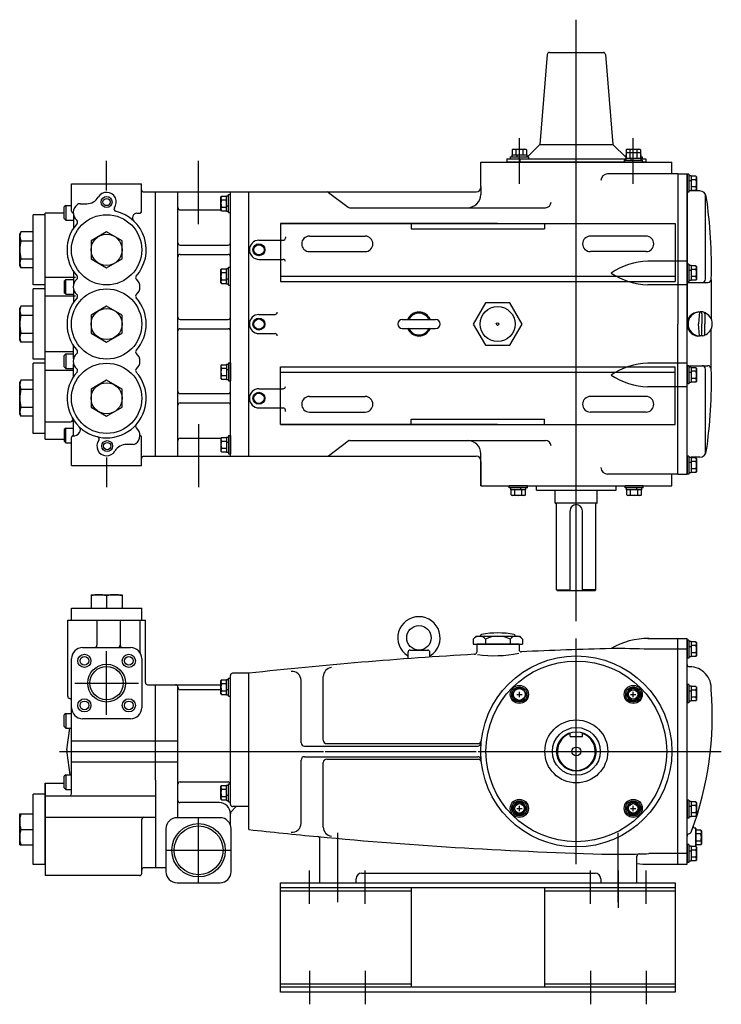
# Model space of a CAD drawing. Extents: x -32.5 to 28.6, y -21.1 to 23.2.
# Drawn here: x -2.9 to 28.6, y -21.1 to 23.2 of the extents above; entities that cross this region are included whole.
import ezdxf

# ---------------------------------------------------------------- set-up
doc = ezdxf.new("R2010")
doc.units = 0
for name, pattern in [('CENTER', [0]), ('CENTERX2', [0]), ('DASHED', [0])]:
    doc.linetypes.add(name, pattern=pattern)
doc.layers.add('OBJ', color=7, linetype='CONTINUOUS')

msp = doc.modelspace()

# ---------------------------------------------------------------- linework, layer by layer
at = {"layer": 'OBJ', "color": 0, "linetype": 'CENTERX2'}
msp.add_line((22.104, -3.831), (22.104, 23.231), dxfattribs=at)
at = {"layer": 'OBJ', "color": 0}
for p, q in [((20.896, 21.757), (23.312, 21.757)), ((20.896, 21.752), (23.334, 21.752)), ((20.796, 21.665), (20.456, 17.613)), ((23.412, 21.664), (23.752, 17.613)), ((19.218, 17.376), (19.248, 17.406)), ((19.248, 17.406), (19.38, 17.406)), ((19.38, 17.406), (19.705, 17.406)), ((19.705, 17.406), (19.838, 17.406)), ((19.868, 17.376), (19.838, 17.406)), ((19.904, 17.062), (20.456, 17.613)), ((20.456, 17.613), (23.752, 17.613)), ((24.34, 17.025), (23.752, 17.613)), ((24.34, 17.376), (24.37, 17.406)), ((24.37, 17.406), (24.503, 17.406)), ((24.503, 17.406), (24.828, 17.406)), ((24.828, 17.406), (24.96, 17.406)), ((24.99, 17.376), (24.96, 17.406)), ((0.987, 15.545), (0.987, 16.878)), ((5.121, 14.038), (5.121, 16.878)), ((18.979, 16.977), (24.323, 16.977)), ((18.979, 16.977), (18.979, 16.822)), ((19.137, 17.062), (19.949, 17.062)), ((19.137, 16.977), (19.949, 16.977)), ((19.201, 17.156), (19.885, 17.156)), ((19.43, 17.156), (19.43, 17.062)), ((19.559, 16.977), (19.559, 16.822)), ((24.259, 16.907), (25.071, 16.907)), ((24.304, 17.062), (24.34, 17.062)), ((24.323, 17.156), (24.34, 17.156)), ((24.323, 17.001), (25.007, 17.001)), ((24.34, 17.221), (24.37, 17.251)), ((24.37, 17.251), (24.503, 17.251)), ((24.503, 17.251), (24.828, 17.251)), ((24.553, 17.001), (24.553, 16.907)), ((24.828, 17.251), (24.96, 17.251)), ((24.99, 17.221), (24.96, 17.251)), ((24.99, 17.156), (25.007, 17.156)), ((24.99, 17.062), (25.071, 17.062)), ((25.007, 16.977), (25.229, 16.977)), ((25.229, 16.977), (25.229, 16.822)), ((17.807, 16.822), (26.402, 16.822)), ((17.807, 15.724), (17.807, 16.822)), ((25.229, 16.822), (18.979, 16.822)), ((24.259, 16.822), (25.071, 16.822)), ((26.402, 16.29), (26.402, 16.822)), ((26.667, 16.29), (23.512, 16.29)), ((26.667, 16.29), (26.667, 9.54)), ((26.667, 16.29), (27.082, 16.29)), ((27.082, 6.196), (27.082, 16.29)), ((27.082, 16.29), (27.082, 9.54)), ((27.082, 16.278), (27.082, 15.466)), ((27.167, 16.278), (27.167, 15.466)), ((27.261, 15.984), (27.167, 15.984)), ((27.261, 16.214), (27.261, 15.53)), ((27.481, 16.197), (27.511, 16.166)), ((27.511, 16.166), (27.511, 16.034)), ((27.511, 16.034), (27.511, 15.709)), ((-0.588, 14.621), (-0.588, 15.849)), ((-0.588, 15.849), (2.562, 15.849)), ((2.562, 14.621), (2.562, 15.849)), ((17.807, 15.724), (17.807, 15.374)), ((27.652, 15.527), (27.261, 15.53)), ((27.481, 15.547), (27.511, 15.577)), ((27.511, 15.709), (27.511, 15.577)), ((2.662, 15.485), (17.607, 15.485)), ((3.19, 3.595), (3.188, 15.485)), ((4.191, 14.776), (4.191, 15.485)), ((6.152, 15.29), (6.122, 15.26)), ((6.122, 15.128), (6.122, 15.26)), ((6.122, 14.803), (6.122, 15.128)), ((6.372, 14.623), (6.372, 15.307)), ((6.466, 14.559), (6.466, 15.371)), ((6.551, 13.19), (6.551, 15.485)), ((6.551, 14.559), (6.551, 15.371)), ((7.376, 3.595), (7.376, 15.485)), ((10.955, 15.465), (11.849, 14.794)), ((27.907, 11.565), (27.907, 15.381)), ((-0.853, 14.88), (-0.923, 14.81)), ((-0.923, 14.29), (-0.923, 14.81)), ((-0.853, 14.88), (-0.588, 14.88)), ((-0.853, 14.88), (-0.853, 14.22)), ((-0.209, 14.953), (0.095, 14.954)), ((4.191, 4.304), (4.191, 14.776)), ((4.291, 14.676), (6.122, 14.676)), ((6.122, 14.671), (6.122, 14.803)), ((6.152, 14.64), (6.122, 14.671)), ((6.372, 14.853), (6.466, 14.853)), ((11.909, 14.774), (20.717, 14.774)), ((-2.32, 11.3), (-2.32, 14.46)), ((-1.769, 14.46), (-2.32, 14.46)), ((-1.769, 4.365), (-1.769, 14.521)), ((-0.923, 14.521), (-1.769, 14.521)), ((-0.853, 14.22), (-0.923, 14.29)), ((-0.853, 14.22), (-0.498, 14.22)), ((-0.498, 14.434), (-0.498, 13.862)), ((2.345, 14.521), (2.462, 14.521)), ((8.798, 14.058), (26.548, 14.058)), ((18.567, 14.058), (8.798, 14.058)), ((8.798, 14.058), (8.798, 11.458)), ((14.673, 14.058), (14.673, 13.818)), ((20.673, 14.058), (20.673, 13.818)), ((26.548, 14.058), (26.548, 11.458)), ((-2.868, 13.69), (-2.92, 13.599)), ((-2.92, 13.285), (-2.92, 13.599)), ((-2.32, 13.69), (-2.868, 13.69)), ((0.987, 13.69), (0.285, 13.285)), ((1.688, 13.285), (0.987, 13.69)), ((7.836, 13.31), (8.922, 13.31)), ((9.022, 13.469), (9.022, 13.41)), ((10.108, 13.498), (12.608, 13.498)), ((25.238, 13.498), (22.738, 13.498)), ((-2.92, 12.475), (-2.92, 13.285)), ((-2.868, 13.285), (-2.32, 13.285)), ((0.285, 13.285), (0.285, 12.475)), ((1.688, 12.475), (1.688, 13.285)), ((4.291, 13.09), (6.451, 13.09)), ((6.551, 9.85), (6.551, 13.19)), ((-2.92, 12.161), (-2.92, 12.475)), ((-2.868, 12.475), (-2.32, 12.475)), ((0.285, 12.475), (0.987, 12.07)), ((0.987, 12.07), (1.688, 12.475)), ((4.291, 12.67), (6.451, 12.67)), ((7.836, 12.45), (8.922, 12.45)), ((10.108, 12.798), (12.608, 12.798)), ((25.238, 12.798), (22.738, 12.798)), ((-2.868, 12.07), (-2.92, 12.161)), ((-2.32, 12.07), (-2.868, 12.07)), ((6.152, 12.017), (6.122, 11.987)), ((6.122, 11.855), (6.122, 11.987)), ((6.372, 11.35), (6.372, 12.034)), ((6.466, 11.286), (6.466, 12.098)), ((6.551, 11.286), (6.551, 12.098)), ((27.082, 12.365), (25.321, 12.365)), ((27.082, 12.241), (27.082, 11.429)), ((27.167, 12.241), (27.167, 11.429)), ((27.261, 12.177), (27.261, 11.493)), ((27.481, 12.16), (27.511, 12.129)), ((27.511, 12.129), (27.511, 11.997)), ((27.511, 11.997), (27.511, 11.672)), ((-0.418, 11.631), (-1.769, 11.631)), ((-0.853, 11.54), (-0.923, 11.47)), ((-0.853, 10.88), (-0.853, 11.54)), ((-0.853, 11.54), (-0.498, 11.54)), ((-0.498, 11.898), (-0.498, 11.327)), ((6.122, 11.53), (6.122, 11.855)), ((6.122, 11.397), (6.122, 11.53)), ((6.372, 11.58), (6.466, 11.58)), ((27.261, 11.947), (27.167, 11.947)), ((27.481, 11.51), (27.511, 11.54)), ((27.511, 11.672), (27.511, 11.54)), ((28.166, 11.528), (28.166, 9.772)), ((-1.769, 11.3), (-2.32, 11.3)), ((-2.32, 7.96), (-2.32, 11.12)), ((-1.769, 11.12), (-2.32, 11.12)), ((-0.923, 11.47), (-0.923, 10.95)), ((-0.498, 11.094), (-0.498, 10.522)), ((6.152, 11.367), (6.122, 11.397)), ((8.798, 11.458), (26.548, 11.458)), ((27.082, 11.305), (25.321, 11.305)), ((27.082, 11.415), (28.021, 11.415)), ((28.166, 11.415), (28.166, 11.37)), ((-0.418, 10.79), (-1.769, 10.79)), ((-0.853, 10.88), (-0.923, 10.95)), ((-0.853, 10.88), (-0.498, 10.88)), ((-2.868, 10.35), (-2.92, 10.259)), ((-2.92, 9.945), (-2.92, 10.259)), ((-2.32, 10.35), (-2.868, 10.35)), ((0.987, 10.35), (0.285, 9.945)), ((1.688, 9.945), (0.987, 10.35)), ((18.017, 10.493), (17.467, 9.54)), ((19.117, 10.493), (18.017, 10.493)), ((19.667, 9.54), (19.117, 10.493)), ((-2.92, 9.135), (-2.92, 9.945)), ((-2.868, 9.945), (-2.32, 9.945)), ((0.285, 9.945), (0.285, 9.135)), ((1.688, 9.135), (1.688, 9.945)), ((4.291, 9.75), (6.451, 9.75)), ((6.551, 3.595), (6.551, 9.85)), ((7.836, 9.97), (8.559, 9.97)), ((27.643, 10.084), (27.597, 9.544)), ((27.796, 10.084), (27.67, 10.084)), ((4.291, 9.33), (6.451, 9.33)), ((14.278, 9.74), (15.78, 9.74)), ((14.278, 9.34), (15.78, 9.34)), ((17.467, 9.54), (18.017, 8.588)), ((19.117, 8.588), (19.667, 9.54)), ((26.667, 2.79), (26.667, 9.54)), ((27.082, 2.79), (27.082, 9.54)), ((27.644, 9.006), (27.597, 9.545)), ((28.166, 7.553), (28.166, 9.318)), ((-2.92, 8.821), (-2.92, 9.135)), ((-2.868, 9.135), (-2.32, 9.135)), ((0.285, 9.135), (0.987, 8.73)), ((0.987, 8.73), (1.688, 9.135)), ((7.836, 9.11), (8.559, 9.11)), ((27.797, 9.006), (27.671, 9.006)), ((-2.868, 8.73), (-2.92, 8.821)), ((-2.32, 8.73), (-2.868, 8.73)), ((-0.498, 7.987), (-0.498, 8.558)), ((18.017, 8.588), (19.117, 8.588)), ((-0.498, 8.291), (-1.769, 8.291)), ((-0.853, 8.2), (-0.923, 8.13)), ((-0.923, 7.61), (-0.923, 8.13)), ((-0.853, 8.2), (-0.853, 7.54)), ((-0.853, 8.2), (-0.498, 8.2)), ((-1.769, 7.96), (-2.32, 7.96)), ((-2.32, 4.62), (-2.32, 7.78)), ((-1.769, 7.78), (-2.32, 7.78)), ((-0.853, 7.54), (-0.923, 7.61)), ((-0.853, 7.54), (-0.498, 7.54)), ((-0.498, 7.182), (-0.498, 7.754)), ((6.152, 7.713), (6.122, 7.683)), ((6.122, 7.683), (6.122, 7.551)), ((6.122, 7.551), (6.122, 7.226)), ((6.372, 7.73), (6.372, 7.046)), ((6.466, 7.794), (6.466, 6.982)), ((6.551, 7.794), (6.551, 6.982)), ((8.798, 7.622), (26.548, 7.622)), ((8.798, 5.022), (8.798, 7.622)), ((27.082, 7.776), (25.321, 7.776)), ((26.548, 5.022), (26.548, 7.622)), ((27.082, 7.665), (28.021, 7.665)), ((27.082, 7.659), (27.082, 6.847)), ((27.167, 7.659), (27.167, 6.847)), ((27.261, 7.595), (27.261, 6.911)), ((27.481, 7.578), (27.511, 7.548)), ((27.511, 7.548), (27.511, 7.416)), ((28.166, 7.665), (28.166, 7.752)), ((-0.498, 7.45), (-1.769, 7.45)), ((6.122, 7.226), (6.122, 7.093)), ((6.152, 7.063), (6.122, 7.093)), ((6.372, 7.501), (6.466, 7.501)), ((27.261, 7.366), (27.167, 7.366)), ((27.511, 7.416), (27.511, 7.091)), ((27.511, 7.091), (27.511, 6.958)), ((27.907, 3.699), (27.907, 7.515)), ((-2.868, 7.01), (-2.92, 6.919)), ((-2.92, 6.605), (-2.92, 6.919)), ((-2.32, 7.01), (-2.868, 7.01)), ((0.987, 7.01), (0.285, 6.605)), ((1.688, 6.605), (0.987, 7.01)), ((27.082, 6.716), (25.321, 6.716)), ((27.481, 6.928), (27.511, 6.958)), ((-2.92, 5.795), (-2.92, 6.605)), ((-2.868, 6.605), (-2.32, 6.605)), ((0.285, 6.605), (0.285, 5.795)), ((1.688, 5.795), (1.688, 6.605)), ((4.291, 6.41), (6.451, 6.41)), ((7.836, 6.63), (8.922, 6.63)), ((10.108, 6.282), (12.608, 6.282)), ((25.238, 6.282), (22.738, 6.282)), ((-2.92, 5.481), (-2.92, 5.795)), ((-2.868, 5.795), (-2.32, 5.795)), ((0.285, 5.795), (0.987, 5.39)), ((0.987, 5.39), (1.688, 5.795)), ((4.291, 5.99), (6.451, 5.99)), ((7.836, 5.77), (8.922, 5.77)), ((-2.868, 5.39), (-2.92, 5.481)), ((-2.32, 5.39), (-2.868, 5.39)), ((9.022, 5.612), (9.022, 5.67)), ((10.108, 5.582), (12.608, 5.582)), ((25.238, 5.582), (22.738, 5.582)), ((-1.769, 5.145), (-0.632, 5.145)), ((-0.498, 4.51), (-0.498, 5.218)), ((5.121, 5.043), (5.121, 2.202)), ((8.798, 5.022), (26.548, 5.022)), ((18.567, 5.022), (8.798, 5.022)), ((14.673, 5.022), (14.673, 5.262)), ((20.673, 5.022), (20.673, 5.262)), ((-1.769, 4.62), (-2.32, 4.62)), ((-0.853, 4.86), (-0.923, 4.79)), ((-0.923, 4.79), (-0.923, 4.27)), ((-0.853, 4.86), (-0.498, 4.86)), ((-0.853, 4.2), (-0.853, 4.86)), ((-0.588, 3.181), (-0.588, 4.449)), ((2.562, 3.181), (2.562, 4.449)), ((6.152, 4.44), (6.122, 4.41)), ((6.372, 4.457), (6.372, 3.773)), ((6.466, 4.521), (6.466, 3.709)), ((6.551, 4.521), (6.551, 3.709)), ((-1.769, 4.365), (-0.923, 4.365)), ((-0.853, 4.2), (-0.923, 4.27)), ((-0.853, 4.2), (-0.588, 4.2)), ((2.183, 4.127), (1.879, 4.127)), ((4.191, 3.595), (4.191, 4.304)), ((4.291, 4.404), (6.122, 4.404)), ((6.122, 4.41), (6.122, 4.278)), ((6.122, 4.278), (6.122, 3.953)), ((6.372, 4.228), (6.466, 4.228)), ((10.955, 3.615), (11.849, 4.286)), ((11.909, 4.306), (20.717, 4.306)), ((2.662, 3.595), (17.607, 3.595)), ((6.122, 3.953), (6.122, 3.82)), ((6.152, 3.79), (6.122, 3.82)), ((17.807, 2.259), (17.807, 3.706)), ((17.807, 3.356), (17.807, 3.706)), ((27.082, 3.599), (27.082, 2.787)), ((27.167, 3.599), (27.167, 2.787)), ((27.652, 3.554), (27.261, 3.551)), ((-0.588, 3.181), (2.562, 3.181)), ((0.987, 3.536), (0.987, 2.202)), ((17.807, 3.356), (17.807, 2.259)), ((27.261, 3.305), (27.167, 3.305)), ((27.261, 3.535), (27.261, 2.851)), ((27.481, 3.518), (27.511, 3.487)), ((27.511, 3.487), (27.511, 3.355)), ((27.511, 3.355), (27.511, 3.03)), ((26.667, 2.79), (23.512, 2.79)), ((26.402, 2.259), (26.402, 2.79)), ((26.667, 2.79), (26.402, 2.79)), ((26.667, 2.79), (27.082, 2.79)), ((27.481, 2.868), (27.511, 2.898)), ((27.511, 3.03), (27.511, 2.898)), ((17.807, 2.259), (26.402, 2.259)), ((19.902, 2.259), (19.09, 2.259)), ((20.311, 2.074), (20.311, 2.264)), ((23.891, 2.074), (23.891, 2.259)), ((25.112, 2.259), (24.3, 2.259)), ((19.902, 2.174), (19.09, 2.174)), ((19.838, 2.08), (19.154, 2.08)), ((19.171, 1.86), (19.201, 1.83)), ((19.333, 1.83), (19.201, 1.83)), ((19.658, 1.83), (19.333, 1.83)), ((19.608, 2.08), (19.608, 2.174)), ((19.79, 1.83), (19.658, 1.83)), ((19.821, 1.86), (19.79, 1.83)), ((20.311, 2.074), (23.891, 2.074)), ((21.156, 1.487), (21.156, 2.074)), ((23.046, 1.487), (23.046, 2.074)), ((25.112, 2.174), (24.3, 2.174)), ((25.048, 2.08), (24.364, 2.08)), ((24.381, 1.86), (24.411, 1.83)), ((24.543, 1.83), (24.411, 1.83)), ((24.868, 1.83), (24.543, 1.83)), ((24.818, 2.08), (24.818, 2.174)), ((25, 1.83), (24.868, 1.83)), ((25.031, 1.86), (25, 1.83)), ((23.046, 1.487), (21.156, 1.487)), ((21.156, 1.487), (21.161, 1.487)), ((21.216, -2.413), (21.216, 1.432)), ((22.986, -2.413), (22.986, 1.432)), ((23.041, 1.487), (23.046, 1.487)), ((21.826, -2.443), (21.826, 1.144)), ((22.376, -2.443), (22.376, 1.144)), ((0.285, -2.634), (1.688, -2.634)), ((0.285, -2.634), (0.285, -3.234)), ((1.688, -2.634), (1.688, -3.234)), ((21.216, -2.413), (21.826, -2.413)), ((21.216, -2.413), (21.246, -2.443)), ((21.246, -2.443), (22.956, -2.443)), ((22.986, -2.413), (22.376, -2.413)), ((22.956, -2.443), (22.986, -2.413)), ((0.987, -2.687), (0.987, -3.234)), ((-0.593, -3.234), (2.567, -3.234)), ((-0.593, -3.785), (-0.593, -3.234)), ((2.567, -3.785), (2.567, -3.234)), ((-0.758, -7.206), (-0.758, -3.785)), ((-0.758, -3.785), (2.732, -3.785)), ((0.552, -3.785), (0.552, -4.908)), ((1.596, -3.785), (1.596, -4.908)), ((2.487, -3.785), (2.487, -5.209)), ((2.732, -6.583), (2.732, -3.785)), ((17.473, -4.631), (17.597, -4.502)), ((17.473, -4.631), (17.473, -4.862)), ((19.527, -4.862), (17.627, -4.862)), ((17.627, -4.862), (17.627, -5.214)), ((17.755, -4.862), (17.755, -4.863)), ((17.797, -4.502), (17.797, -4.478)), ((18.025, -4.631), (18.025, -4.862)), ((19.129, -4.631), (19.129, -4.862)), ((19.357, -4.502), (19.357, -4.478)), ((19.399, -4.862), (19.399, -4.863)), ((19.527, -4.862), (19.527, -5.104)), ((19.68, -4.631), (19.557, -4.502)), ((19.68, -4.631), (19.68, -4.862)), ((25.321, -4.605), (27.082, -4.605)), ((26.667, -14.761), (26.667, -4.605)), ((27.082, -14.761), (27.082, -4.605)), ((27.082, -4.68), (27.082, -5.492)), ((27.167, -4.68), (27.167, -5.492)), ((27.261, -4.744), (27.261, -5.428)), ((27.481, -4.761), (27.511, -4.791)), ((27.511, -4.791), (27.511, -4.923)), ((-0.093, -5.008), (2.067, -5.008)), ((14.537, -5.511), (14.537, -5.226)), ((14.637, -5.126), (15.421, -5.126)), ((15.521, -5.441), (15.521, -5.226)), ((27.082, -5.086), (25.367, -5.086)), ((27.261, -4.973), (27.167, -4.973)), ((27.511, -4.923), (27.511, -5.248)), ((27.511, -5.248), (27.511, -5.38)), ((-0.593, -7.403), (-0.593, -5.508)), ((2.567, -5.508), (2.567, -7.716)), ((27.481, -5.411), (27.511, -5.38)), ((7.376, -6.168), (6.651, -6.168)), ((7.376, -13.199), (7.376, -6.168)), ((27.203, -5.878), (27.182, -5.878)), ((6.152, -6.468), (6.122, -6.498)), ((6.122, -6.63), (6.122, -6.498)), ((6.122, -6.955), (6.122, -6.63)), ((6.372, -7.135), (6.372, -6.451)), ((6.466, -7.199), (6.466, -6.387)), ((6.551, -11.137), (6.551, -6.268)), ((6.551, -7.199), (6.551, -6.387)), ((9.73, -9.296), (9.73, -6.486)), ((10.73, -9.183), (10.73, -6.314)), ((2.832, -6.683), (4.091, -6.683)), ((3.191, -10.976), (3.191, -6.683)), ((4.091, -6.683), (6.122, -6.683)), ((4.191, -6.8), (4.191, -6.783)), ((4.191, -11.154), (4.191, -6.8)), ((4.291, -6.9), (6.122, -6.9)), ((6.122, -7.088), (6.122, -6.955)), ((6.372, -6.906), (6.466, -6.906)), ((19.38, -6.841), (19.218, -7.122)), ((19.705, -6.841), (19.38, -6.841)), ((19.543, -7.242), (19.543, -7.002)), ((19.868, -7.122), (19.705, -6.841)), ((24.503, -6.841), (24.34, -7.122)), ((24.828, -6.841), (24.503, -6.841)), ((24.665, -7.242), (24.665, -7.002)), ((24.99, -7.122), (24.828, -6.841)), ((27.082, -6.68), (27.082, -7.492)), ((27.167, -6.68), (27.167, -7.492)), ((27.261, -6.973), (27.167, -6.973)), ((27.261, -6.744), (27.261, -7.428)), ((27.481, -6.761), (27.511, -6.791)), ((27.511, -6.791), (27.511, -6.923)), ((27.511, -6.923), (27.511, -7.248)), ((-0.593, -11.585), (-0.593, -7.403)), ((6.152, -7.118), (6.122, -7.088)), ((19.218, -7.122), (19.38, -7.404)), ((19.38, -7.404), (19.705, -7.404)), ((19.423, -7.122), (19.663, -7.122)), ((19.705, -7.404), (19.868, -7.122)), ((24.34, -7.122), (24.503, -7.404)), ((24.503, -7.404), (24.828, -7.404)), ((24.545, -7.122), (24.785, -7.122)), ((24.828, -7.404), (24.99, -7.122)), ((27.481, -7.411), (27.511, -7.38)), ((27.511, -7.248), (27.511, -7.38)), ((-0.853, -7.975), (-0.923, -8.045)), ((-0.923, -8.565), (-0.923, -8.045)), ((-0.853, -7.975), (-0.853, -8.635)), ((-0.853, -7.975), (-0.593, -7.975)), ((2.067, -8.216), (-0.093, -8.216)), ((-0.853, -8.635), (-0.923, -8.565)), ((-0.853, -8.635), (-0.593, -8.635)), ((-0.798, -9.615), (-0.663, -8.635)), ((-0.593, -9.214), (4.191, -9.214)), ((21.828, -9.014), (22.38, -9.014)), ((9.88, -9.446), (17.673, -9.446)), ((-0.798, -9.752), (-0.663, -10.731)), ((-0.593, -10.153), (4.191, -10.153)), ((9.73, -12.922), (9.73, -10.071)), ((9.88, -9.921), (17.673, -9.921)), ((10.73, -13.094), (10.73, -10.183)), ((-0.853, -10.731), (-0.923, -10.801)), ((-0.923, -11.321), (-0.923, -10.801)), ((-0.853, -10.731), (-0.853, -11.391)), ((-0.853, -10.731), (-0.593, -10.731)), ((3.191, -10.976), (3.191, -14.92)), ((4.291, -11.054), (6.451, -11.054)), ((-1.769, -11.11), (-1.769, -15.27)), ((-1.769, -11.11), (-0.923, -11.11)), ((-1.769, -14.731), (-1.769, -11.11)), ((-0.853, -11.391), (-0.923, -11.321)), ((-0.853, -11.391), (-0.593, -11.391)), ((4.191, -11.887), (4.191, -11.154)), ((6.152, -11.218), (6.122, -11.248)), ((6.122, -11.38), (6.122, -11.248)), ((6.122, -11.705), (6.122, -11.38)), ((6.372, -11.885), (6.372, -11.201)), ((6.466, -11.949), (6.466, -11.137)), ((6.551, -11.949), (6.551, -11.137)), ((6.551, -12.068), (6.551, -11.154)), ((-2.32, -14.77), (-2.32, -11.61)), ((-1.769, -11.61), (-2.32, -11.61)), ((-1.769, -11.685), (3.191, -11.685)), ((4.191, -12.668), (4.191, -11.887)), ((6.122, -11.838), (6.122, -11.705)), ((6.152, -11.868), (6.122, -11.838)), ((6.372, -11.656), (6.466, -11.656)), ((27.082, -11.875), (27.082, -12.687)), ((27.167, -11.875), (27.167, -12.687)), ((27.261, -11.939), (27.261, -12.623)), ((27.481, -11.956), (27.511, -11.987)), ((6.051, -11.987), (4.291, -11.987)), ((6.576, -12.421), (6.77, -12.202)), ((7.376, -12.168), (6.651, -12.168)), ((19.38, -11.963), (19.218, -12.245)), ((19.218, -12.245), (19.38, -12.526)), ((19.705, -11.963), (19.38, -11.963)), ((19.423, -12.245), (19.663, -12.245)), ((19.543, -12.365), (19.543, -12.125)), ((19.868, -12.245), (19.705, -11.963)), ((19.705, -12.526), (19.868, -12.245)), ((24.503, -11.963), (24.34, -12.245)), ((24.34, -12.245), (24.503, -12.526)), ((24.828, -11.963), (24.503, -11.963)), ((24.545, -12.245), (24.785, -12.245)), ((24.665, -12.365), (24.665, -12.125)), ((24.99, -12.245), (24.828, -11.963)), ((24.828, -12.526), (24.99, -12.245)), ((27.261, -12.169), (27.167, -12.169)), ((27.511, -11.987), (27.511, -12.119)), ((27.511, -12.119), (27.511, -12.444)), ((-2.92, -13.892), (-2.92, -12.489)), ((-2.92, -12.489), (-2.32, -12.489)), ((-1.769, -12.648), (3.191, -12.648)), ((2.567, -15.02), (2.567, -12.748)), ((6.085, -12.668), (4.156, -12.668)), ((6.551, -12.985), (6.551, -12.487)), ((19.38, -12.526), (19.705, -12.526)), ((24.503, -12.526), (24.828, -12.526)), ((27.481, -12.606), (27.511, -12.576)), ((27.511, -12.444), (27.511, -12.576)), ((-2.868, -13.19), (-2.32, -13.19)), ((3.656, -13.168), (3.656, -15.097)), ((6.585, -15.097), (6.585, -13.168)), ((27.482, -13.131), (27.422, -13.131)), ((27.482, -13.957), (27.482, -13.131)), ((27.482, -13.15), (27.482, -13.957)), ((27.482, -13.231), (27.482, -13.881)), ((27.702, -13.231), (27.732, -13.262)), ((27.732, -13.262), (27.732, -13.394)), ((10.576, -15.589), (10.576, -13.616)), ((27.104, -13.404), (27.097, -13.404)), ((27.732, -13.394), (27.732, -13.719)), ((27.732, -13.719), (27.732, -13.851)), ((-2.92, -13.892), (-2.32, -13.892)), ((27.082, -13.875), (27.082, -14.687)), ((27.167, -13.875), (27.167, -14.687)), ((27.261, -14.169), (27.167, -14.169)), ((27.261, -13.939), (27.261, -14.623)), ((27.481, -13.956), (27.511, -13.987)), ((27.511, -13.987), (27.511, -14.119)), ((27.511, -14.119), (27.511, -14.444)), ((27.702, -13.881), (27.732, -13.851)), ((24.826, -15.589), (24.826, -14.395)), ((27.082, -14.281), (25.367, -14.281)), ((27.481, -14.606), (27.511, -14.576)), ((27.511, -14.444), (27.511, -14.576)), ((-1.769, -14.77), (-2.32, -14.77)), ((2.567, -15.17), (2.567, -15.02)), ((3.656, -14.92), (2.667, -14.92)), ((10.108, -16.539), (10.108, -15.039)), ((12.608, -16.539), (12.608, -15.039)), ((22.738, -16.539), (22.738, -15.039)), ((23.988, -15.039), (23.988, -16.723)), ((25.238, -16.539), (25.238, -15.039)), ((25.321, -14.761), (27.082, -14.761)), ((2.467, -15.27), (-1.769, -15.27)), ((12.201, -15.589), (12.201, -15.409)), ((12.451, -15.159), (22.951, -15.159)), ((23.201, -15.409), (23.201, -15.589)), ((4.156, -15.597), (6.085, -15.597)), ((8.798, -15.589), (26.548, -15.589)), ((8.798, -20.509), (8.798, -15.589)), ((8.798, -15.809), (26.548, -15.809)), ((10.576, -15.589), (12.201, -15.589)), ((14.673, -15.809), (14.673, -20.289)), ((20.673, -15.809), (20.673, -20.289)), ((23.201, -15.589), (24.826, -15.589)), ((26.548, -15.589), (26.548, -20.509)), ((8.798, -15.949), (14.673, -15.949)), ((20.673, -15.949), (26.548, -15.949)), ((10.108, -19.559), (10.108, -21.059)), ((12.608, -19.559), (12.608, -21.059)), ((22.738, -19.559), (22.738, -21.059)), ((25.238, -19.559), (25.238, -21.059)), ((14.673, -20.149), (8.798, -20.149)), ((26.548, -20.289), (8.798, -20.289)), ((26.548, -20.149), (20.673, -20.149)), ((26.548, -20.509), (8.798, -20.509))]:
    msp.add_line(p, q, dxfattribs=at)
at = {"layer": 'OBJ', "color": 0, "linetype": 'CENTER'}
for p, q in [((19.543, 15.852), (19.543, 17.902)), ((24.665, 15.852), (24.665, 17.902)), ((22.104, -14.761), (22.104, -4.605)), ((0.987, -8.045), (0.987, -5.179)), ((-0.446, -6.612), (2.419, -6.612)), ((-1.131, -9.683), (10.743, -9.683)), ((10.809, -9.683), (17.602, -9.683)), ((17.691, -9.683), (28.622, -9.683)), ((5.121, -15.597), (5.121, -12.674)), ((11.388, -16.467), (11.388, -13.349)), ((23.988, -16.467), (23.988, -13.349)), ((3.656, -14.132), (6.585, -14.132))]:
    msp.add_line(p, q, dxfattribs=at)
at = {"layer": 'OBJ', "color": 0, "linetype": 'CONTINUOUS'}
for p, q in [((19.218, 17.376), (19.218, 17.156)), ((19.38, 17.376), (19.38, 17.156)), ((19.705, 17.376), (19.705, 17.156)), ((19.868, 17.376), (19.868, 17.156)), ((24.34, 17.376), (24.34, 17.156)), ((24.503, 17.376), (24.503, 17.251)), ((24.828, 17.376), (24.828, 17.251)), ((24.99, 17.376), (24.99, 17.156)), ((19.137, 17.062), (19.137, 16.977)), ((19.201, 17.156), (19.201, 17.062)), ((19.885, 17.156), (19.885, 17.062)), ((19.949, 17.062), (19.949, 16.977)), ((24.259, 16.907), (24.259, 16.822)), ((24.323, 17.156), (24.323, 17.062)), ((24.323, 17.001), (24.323, 16.907)), ((24.34, 17.221), (24.34, 17.001)), ((24.503, 17.221), (24.503, 17.001)), ((24.828, 17.221), (24.828, 17.001)), ((24.99, 17.221), (24.99, 17.001)), ((25.007, 17.156), (25.007, 17.062)), ((25.007, 17.001), (25.007, 16.907)), ((25.071, 17.062), (25.071, 16.977)), ((25.071, 16.907), (25.071, 16.822)), ((27.167, 16.278), (27.082, 16.278)), ((27.261, 16.214), (27.167, 16.214)), ((27.481, 16.197), (27.261, 16.197)), ((27.481, 16.034), (27.261, 16.034)), ((27.261, 15.53), (27.167, 15.53)), ((27.481, 15.709), (27.261, 15.709)), ((27.481, 15.547), (27.261, 15.547)), ((6.152, 15.29), (6.372, 15.29)), ((6.152, 15.128), (6.372, 15.128)), ((6.372, 15.307), (6.466, 15.307)), ((6.466, 15.371), (6.551, 15.371)), ((27.167, 15.466), (27.082, 15.466)), ((6.152, 14.803), (6.372, 14.803)), ((6.152, 14.64), (6.372, 14.64)), ((6.372, 14.623), (6.466, 14.623)), ((6.466, 14.559), (6.551, 14.559)), ((6.152, 12.017), (6.372, 12.017)), ((6.372, 12.034), (6.466, 12.034)), ((6.466, 12.098), (6.551, 12.098)), ((27.167, 12.241), (27.082, 12.241)), ((27.261, 12.177), (27.167, 12.177)), ((27.481, 12.16), (27.261, 12.16)), ((27.481, 11.997), (27.261, 11.997)), ((6.152, 11.855), (6.372, 11.855)), ((6.152, 11.53), (6.372, 11.53)), ((27.481, 11.672), (27.261, 11.672)), ((6.152, 11.367), (6.372, 11.367)), ((6.372, 11.35), (6.466, 11.35)), ((6.466, 11.286), (6.551, 11.286)), ((27.167, 11.429), (27.082, 11.429)), ((27.261, 11.493), (27.167, 11.493)), ((27.481, 11.51), (27.261, 11.51)), ((27.616, 10.084), (27.67, 10.084)), ((27.75, 10.004), (27.751, 9.544)), ((27.876, 10.004), (27.877, 9.544)), ((27.751, 9.086), (27.751, 9.546)), ((27.877, 9.086), (27.877, 9.546)), ((27.528, 9.006), (27.671, 9.006)), ((6.152, 7.713), (6.372, 7.713)), ((6.152, 7.551), (6.372, 7.551)), ((6.372, 7.73), (6.466, 7.73)), ((6.466, 7.794), (6.551, 7.794)), ((27.167, 7.659), (27.082, 7.659)), ((27.261, 7.595), (27.167, 7.595)), ((27.481, 7.578), (27.261, 7.578)), ((6.152, 7.226), (6.372, 7.226)), ((27.481, 7.416), (27.261, 7.416)), ((27.481, 7.091), (27.261, 7.091)), ((6.152, 7.063), (6.372, 7.063)), ((6.372, 7.046), (6.466, 7.046)), ((6.466, 6.982), (6.551, 6.982)), ((27.167, 6.847), (27.082, 6.847)), ((27.261, 6.911), (27.167, 6.911)), ((27.481, 6.928), (27.261, 6.928)), ((6.152, 4.44), (6.372, 4.44)), ((6.372, 4.457), (6.466, 4.457)), ((6.466, 4.521), (6.551, 4.521)), ((6.152, 4.278), (6.372, 4.278)), ((6.152, 3.953), (6.372, 3.953)), ((6.152, 3.79), (6.372, 3.79)), ((6.372, 3.773), (6.466, 3.773)), ((6.466, 3.709), (6.551, 3.709)), ((27.167, 3.599), (27.082, 3.599)), ((27.261, 3.535), (27.167, 3.535)), ((27.481, 3.518), (27.261, 3.518)), ((27.481, 3.355), (27.261, 3.355)), ((27.167, 2.787), (27.082, 2.787)), ((27.261, 2.851), (27.167, 2.851)), ((27.481, 3.03), (27.261, 3.03)), ((27.481, 2.868), (27.261, 2.868)), ((19.09, 2.174), (19.09, 2.259)), ((19.902, 2.174), (19.902, 2.259)), ((24.3, 2.174), (24.3, 2.259)), ((25.112, 2.174), (25.112, 2.259)), ((19.154, 2.08), (19.154, 2.174)), ((19.171, 1.86), (19.171, 2.08)), ((19.333, 1.86), (19.333, 2.08)), ((19.658, 1.86), (19.658, 2.08)), ((19.821, 1.86), (19.821, 2.08)), ((19.838, 2.08), (19.838, 2.174)), ((24.364, 2.08), (24.364, 2.174)), ((24.381, 1.86), (24.381, 2.08)), ((24.543, 1.86), (24.543, 2.08)), ((24.868, 1.86), (24.868, 2.08)), ((25.031, 1.86), (25.031, 2.08)), ((25.048, 2.08), (25.048, 2.174)), ((17.473, -4.862), (19.68, -4.862)), ((17.597, -4.502), (18.025, -4.502)), ((18.025, -4.502), (19.129, -4.502)), ((19.129, -4.502), (19.557, -4.502)), ((27.167, -4.68), (27.082, -4.68)), ((27.261, -4.744), (27.167, -4.744)), ((27.481, -4.761), (27.261, -4.761)), ((27.481, -4.923), (27.261, -4.923)), ((27.481, -5.248), (27.261, -5.248)), ((27.167, -5.492), (27.082, -5.492)), ((27.261, -5.428), (27.167, -5.428)), ((27.481, -5.411), (27.261, -5.411)), ((6.152, -6.468), (6.372, -6.468)), ((6.152, -6.63), (6.372, -6.63)), ((6.372, -6.451), (6.466, -6.451)), ((6.466, -6.387), (6.551, -6.387)), ((6.152, -6.955), (6.372, -6.955)), ((27.167, -6.68), (27.082, -6.68)), ((27.261, -6.744), (27.167, -6.744)), ((27.481, -6.761), (27.261, -6.761)), ((27.481, -6.923), (27.261, -6.923)), ((6.152, -7.118), (6.372, -7.118)), ((6.372, -7.135), (6.466, -7.135)), ((6.466, -7.199), (6.551, -7.199)), ((27.167, -7.492), (27.082, -7.492)), ((27.261, -7.428), (27.167, -7.428)), ((27.481, -7.248), (27.261, -7.248)), ((27.481, -7.411), (27.261, -7.411)), ((21.828, -9.014), (21.828, -8.842)), ((22.38, -9.014), (22.38, -8.842)), ((10.88, -9.333), (17.685, -9.333)), ((10.88, -10.033), (17.685, -10.033)), ((6.152, -11.218), (6.372, -11.218)), ((6.152, -11.38), (6.372, -11.38)), ((6.372, -11.201), (6.466, -11.201)), ((6.466, -11.137), (6.551, -11.137)), ((6.152, -11.705), (6.372, -11.705)), ((6.152, -11.868), (6.372, -11.868)), ((6.372, -11.885), (6.466, -11.885)), ((6.466, -11.949), (6.551, -11.949)), ((27.167, -11.875), (27.082, -11.875)), ((27.261, -11.939), (27.167, -11.939)), ((27.481, -11.956), (27.261, -11.956)), ((27.481, -12.119), (27.261, -12.119)), ((27.167, -12.687), (27.082, -12.687)), ((27.261, -12.623), (27.167, -12.623)), ((27.481, -12.444), (27.261, -12.444)), ((27.481, -12.606), (27.261, -12.606)), ((27.702, -13.231), (27.482, -13.231)), ((27.702, -13.394), (27.482, -13.394)), ((27.702, -13.719), (27.482, -13.719)), ((27.167, -13.875), (27.082, -13.875)), ((27.261, -13.939), (27.167, -13.939)), ((27.481, -13.956), (27.261, -13.956)), ((27.481, -14.119), (27.261, -14.119)), ((27.702, -13.881), (27.482, -13.881)), ((27.481, -14.444), (27.261, -14.444)), ((27.481, -14.606), (27.261, -14.606)), ((27.167, -14.687), (27.082, -14.687)), ((27.261, -14.623), (27.167, -14.623))]:
    msp.add_line(p, q, dxfattribs=at)
at = {"layer": 'OBJ', "color": 0, "linetype": 'DASHED'}
for p, q in [((14.673, 13.818), (20.673, 13.818)), ((8.798, 11.698), (26.548, 11.698)), ((8.798, 7.382), (26.548, 7.382)), ((14.673, 5.262), (20.673, 5.262))]:
    msp.add_line(p, q, dxfattribs=at)
at = {"layer": 'OBJ', "color": 0}
for centre, radius in [((0.987, 15.03), 0.245), ((0.987, 15.03), 0.163), ((0.987, 12.88), 1.58), ((0.987, 12.88), 0.701), ((7.836, 12.88), 0.27), ((7.836, 12.88), 0.23), ((0.987, 9.54), 1.58), ((0.987, 9.54), 0.701), ((18.567, 9.54), 0.785), ((7.836, 9.54), 0.27), ((7.836, 9.54), 0.23), ((18.567, 9.54), 0.0595), ((0.987, 6.2), 1.58), ((0.987, 6.2), 0.701), ((7.836, 6.2), 0.27), ((7.836, 6.2), 0.23), ((1.012, 4.052), 0.245), ((1.012, 4.052), 0.163), ((15.029, -4.575), 0.551), ((-0.013, -5.612), 0.296), ((-0.013, -5.612), 0.196), ((1.987, -5.612), 0.296), ((1.987, -5.612), 0.196), ((22.104, -9.683), 4.298), ((22.104, -9.683), 4.062), ((0.987, -6.612), 0.85), ((0.987, -6.612), 0.75), ((19.543, -7.122), 0.406), ((19.543, -7.122), 0.342), ((19.543, -7.122), 0.266), ((24.665, -7.122), 0.406), ((24.665, -7.122), 0.342), ((24.665, -7.122), 0.266), ((24.665, -7.122), 0.212), ((-0.013, -7.612), 0.296), ((-0.013, -7.612), 0.196), ((1.987, -7.612), 0.296), ((1.987, -7.612), 0.196), ((22.104, -9.683), 1.415), ((22.104, -9.683), 1.075), ((22.104, -9.683), 0.886), ((22.104, -9.683), 0.197), ((19.543, -12.245), 0.406), ((19.543, -12.245), 0.342), ((24.665, -12.245), 0.406), ((24.665, -12.245), 0.342), ((19.543, -12.245), 0.266), ((19.543, -12.245), 0.212), ((24.665, -12.245), 0.266), ((24.665, -12.245), 0.212), ((5.121, -14.132), 1.2), ((5.121, -14.132), 1.1)]:
    msp.add_circle(centre, radius, dxfattribs=at)
for centre, radius, start, end in [((20.896, 21.657), 0.1, 90, 176.0766), ((23.312, 21.657), 0.1, 3.9234, 90), ((19.299, 17.28), 0.125, 49.4686, 130.5314), ((19.543, 16.95), 0.455, 69.0802, 110.9198), ((19.787, 17.28), 0.125, 49.4686, 130.5314), ((24.421, 17.28), 0.125, 49.4686, 130.5314), ((24.665, 16.95), 0.455, 69.0802, 110.9198), ((24.909, 17.28), 0.125, 49.4686, 130.5314), ((24.421, 17.125), 0.125, 49.4686, 130.5314), ((24.665, 16.795), 0.455, 69.0802, 110.9198), ((24.909, 17.125), 0.125, 49.4686, 130.5314), ((23.512, 15.99), 0.3, 90, 180), ((27.386, 16.115), 0.125, 319.4686, 40.5314), ((27.055, 15.872), 0.455, 339.0802, 20.9198), ((2.662, 15.585), 0.1, 180, 270), ((17.607, 15.685), 0.2, 270, 360), ((27.386, 15.628), 0.125, 319.4686, 40.5314), ((27.65, 15.227), 0.3, 8.5559, 89.5347), ((0.094, 15.553), 0.6, 270.059, 329.6351), ((0.987, 15.03), 0.435, 323.3159, 149.6351), ((6.247, 15.209), 0.125, 139.4686, 220.5314), ((6.577, 14.965), 0.455, 159.0802, 200.9198), ((10.895, 15.385), 0.1, 53.1301, 90), ((17.207, 15.374), 0.6, 270, 360), ((7.256, 12.158), 20.923, 358.3638, 8.5559), ((-0.488, 14.621), 0.1, 180, 255.9605), ((-0.063, 14.55), 0.45, 125.6885, 229.8529), ((-0.209, 14.753), 0.2, 90.059, 125.6885), ((1.416, 14.711), 0.1, 143.3159, 256.8082), ((2.462, 14.621), 0.1, 270, 0), ((4.291, 14.776), 0.1, 180, 270), ((6.247, 14.722), 0.125, 139.4686, 220.5314), ((11.909, 14.874), 0.1, 233.1301, 270), ((20.717, 15.024), 0.25, 270, 360), ((-0.418, 14.13), 0.1, 318.3428, 49.8529), ((0.987, 12.88), 1.78, 318.3428, 76.8082), ((2.345, 14.321), 0.2, 90, 226.7089), ((0.987, 12.88), 1.78, 138.3428, 221.6572), ((-2.503, 13.488), 0.417, 150.9421, 209.0579), ((7.836, 12.88), 0.43, 90, 270), ((8.922, 13.41), 0.1, 270, 0), ((10.108, 13.148), 0.35, 90, 270), ((12.608, 13.148), 0.35, 270, 90), ((22.738, 13.148), 0.35, 90, 270), ((25.238, 13.148), 0.35, 270, 90), ((-1.331, 12.88), 1.589, 165.2337, 194.7663), ((4.291, 13.19), 0.1, 180, 270), ((6.451, 13.19), 0.1, 270, 0), ((-2.503, 12.273), 0.417, 150.9421, 209.0579), ((4.291, 12.57), 0.1, 90, 180), ((6.451, 12.57), 0.1, 0, 90), ((8.922, 12.35), 0.1, 0, 90), ((6.247, 11.936), 0.125, 139.4686, 220.5314), ((25.417, 9.219), 3.147, 91.7485, 123.786), ((27.386, 12.078), 0.125, 319.4686, 40.5314), ((27.055, 11.835), 0.455, 339.0802, 20.9198), ((-0.063, 11.21), 0.45, 130.1471, 229.8529), ((-0.418, 11.631), 0.1, 310.1471, 41.6572), ((2.392, 11.631), 0.1, 138.3428, 229.8529), ((2.037, 11.21), 0.45, 310.1471, 49.8529), ((6.577, 11.692), 0.455, 159.0802, 200.9198), ((6.247, 11.449), 0.125, 139.4686, 220.5314), ((25.417, 14.45), 3.147, 236.214, 268.2515), ((27.386, 11.591), 0.125, 319.4686, 40.5314), ((27.757, 11.565), 0.15, 270, 0), ((28.021, 11.565), 0.15, 270, 358.3638), ((0.987, 9.54), 1.78, 138.3428, 221.6572), ((-0.418, 10.79), 0.1, 318.3428, 49.8529), ((2.392, 10.79), 0.1, 130.1471, 221.6572), ((0.987, 9.54), 1.78, 318.3428, 41.6572), ((-2.503, 10.148), 0.417, 150.9421, 209.0579), ((-1.331, 9.54), 1.589, 165.2337, 194.7663), ((4.291, 9.85), 0.1, 180, 270), ((6.451, 9.85), 0.1, 270, 0), ((7.836, 9.54), 0.43, 90, 270), ((8.559, 10.07), 0.1, 270, 0), ((15.029, 9.54), 0.541, 21.7136, 158.2864), ((14.542, 9.8), 0.06, 270, 331.8998), ((15.029, 9.54), 0.492, 28.1002, 151.8998), ((15.516, 9.8), 0.06, 208.1002, 270), ((27.624, 9.538), 0.543, 93.7201, 180.0887), ((27.673, 9.544), 0.543, 96.0809, 180.0887), ((27.796, 10.004), 0.08, 0.0887, 90.0887), ((27.673, 9.544), 0.543, 0.0887, 69.9774), ((4.291, 9.23), 0.1, 90, 180), ((6.451, 9.23), 0.1, 0, 90), ((14.278, 9.54), 0.2, 90, 270), ((15.029, 9.54), 0.541, 201.7136, 338.2864), ((14.542, 9.28), 0.06, 28.1002, 90), ((15.029, 9.54), 0.492, 208.1002, 331.8998), ((15.516, 9.28), 0.06, 90, 151.8998), ((15.78, 9.54), 0.2, 270, 90), ((27.624, 9.54), 0.543, 180, 261.9697), ((27.673, 9.546), 0.543, 180, 261.9697), ((27.673, 9.546), 0.543, 290.1112, 0), ((-2.503, 8.933), 0.417, 150.9421, 209.0579), ((8.559, 9.01), 0.1, 0, 90), ((27.797, 9.086), 0.08, 270, 360), ((-0.063, 7.87), 0.45, 130.1471, 229.8529), ((-0.418, 8.291), 0.1, 310.1471, 41.6572), ((2.392, 8.291), 0.1, 138.3428, 229.8529), ((2.037, 7.87), 0.45, 310.1471, 49.8529), ((6.247, 7.632), 0.125, 139.4686, 220.5314), ((6.577, 7.388), 0.455, 159.0802, 200.9198), ((25.417, 4.63), 3.147, 91.7485, 123.786), ((27.386, 7.497), 0.125, 319.4686, 40.5314), ((27.757, 7.515), 0.15, 0, 90), ((28.021, 7.515), 0.15, 1.6362, 90), ((0.987, 6.2), 1.78, 138.3428, 41.6572), ((-0.418, 7.45), 0.1, 318.3428, 49.8529), ((2.392, 7.45), 0.1, 130.1471, 221.6572), ((6.247, 7.145), 0.125, 139.4686, 220.5314), ((25.417, 9.861), 3.147, 236.214, 268.2515), ((27.055, 7.253), 0.455, 339.0802, 20.9198), ((27.386, 7.009), 0.125, 319.4686, 40.5314), ((7.256, 6.922), 20.923, 351.4441, 1.6362), ((-2.503, 6.808), 0.417, 150.9421, 209.0579), ((8.922, 6.73), 0.1, 270, 0), ((-1.331, 6.2), 1.589, 165.2337, 194.7663), ((4.291, 6.51), 0.1, 180, 270), ((6.451, 6.51), 0.1, 270, 0), ((7.836, 6.2), 0.43, 90, 270), ((10.108, 5.932), 0.35, 90, 270), ((12.608, 5.932), 0.35, 270, 90), ((22.738, 5.932), 0.35, 90, 270), ((25.238, 5.932), 0.35, 270, 90), ((-2.503, 5.593), 0.417, 150.9421, 209.0579), ((4.291, 5.89), 0.1, 90, 180), ((6.451, 5.89), 0.1, 0, 90), ((8.922, 5.67), 0.1, 0, 90), ((-0.632, 5.245), 0.1, 270, 30.5364), ((-0.39, 4.777), 0.2, 323.3773, 45.959), ((2.392, 4.951), 0.1, 138.3428, 229.8529), ((2.037, 4.53), 0.45, 305.6885, 49.8529), ((-0.528, 4.449), 0.06, 89.0705, 180), ((-0.525, 4.877), 0.368, 269.4595, 323.3773), ((0.558, 4.37), 0.1, 323.3159, 76.8082), ((2.546, 4.561), 0.06, 183.4179, 248.4422), ((2.502, 4.449), 0.06, 0, 68.4422), ((6.247, 4.359), 0.125, 139.4686, 220.5314), ((0.987, 4.05), 0.435, 143.3159, 329.6351), ((1.88, 3.527), 0.6, 90.059, 149.6351), ((2.192, 4.299), 0.172, 267.0639, 308.6835), ((4.291, 4.304), 0.1, 90, 180), ((6.577, 4.115), 0.455, 159.0802, 200.9198), ((11.909, 4.206), 0.1, 90, 126.8699), ((17.207, 3.706), 0.6, 0, 90), ((17.207, 3.706), 0.6, 0, 90), ((20.717, 4.056), 0.25, 0, 90), ((2.662, 3.495), 0.1, 90, 180), ((6.247, 3.871), 0.125, 139.4686, 220.5314), ((10.895, 3.695), 0.1, 270, 306.8699), ((17.607, 3.395), 0.2, 0, 90), ((27.65, 3.854), 0.3, 270.4653, 351.4441), ((27.386, 3.436), 0.125, 319.4686, 40.5314), ((27.055, 3.193), 0.455, 339.0802, 20.9198), ((23.512, 3.09), 0.3, 180, 270), ((27.386, 2.949), 0.125, 319.4686, 40.5314), ((19.252, 1.955), 0.125, 229.4686, 310.5314), ((19.496, 2.285), 0.455, 249.0802, 290.9198), ((19.739, 1.955), 0.125, 229.4686, 310.5314), ((24.462, 1.955), 0.125, 229.4686, 310.5314), ((24.706, 2.285), 0.455, 249.0802, 290.9198), ((24.949, 1.955), 0.125, 229.4686, 310.5314), ((21.161, 1.432), 0.055, 0, 90), ((22.101, 1.144), 0.275, 0, 180), ((23.041, 1.432), 0.055, 90, 180), ((0.636, -3.832), 1.198, 72.974, 107.026), ((1.338, -3.832), 1.198, 72.974, 107.026), ((15.029, -4.575), 0.951, 302.783, 237.217), ((17.857, -4.478), 0.06, 100.2137, 180), ((18.577, -8.474), 4.12, 79.7863, 100.2137), ((19.297, -4.478), 0.06, 0, 79.7863), ((1.696, -4.908), 0.1, 180, 180), ((17.749, -4.864), 0.361, 40.1849, 139.8151), ((18.577, -5.755), 1.252, 63.8581, 116.1419), ((19.405, -4.864), 0.361, 40.1849, 139.8151), ((25.344, -7.959), 3.354, 89.61, 120.0047), ((27.386, -4.842), 0.125, 319.4686, 40.5314), ((-0.093, -5.508), 0.5, 90, 180), ((0.452, -4.908), 0.1, 270, 0), ((1.496, -4.908), 0.1, 270, 360), ((1.696, -4.908), 0.1, 180, 270), ((2.067, -5.508), 0.5, 0, 90), ((2.587, -5.209), 0.1, 180, 209.9264), ((28.886, -201.215), 196.229, 93.31681, 96.29333), ((14.637, -5.226), 0.1, 90, 180), ((15.421, -5.226), 0.1, 0, 90), ((17.527, -5.214), 0.1, 273.3168, 0), ((18.413, 0.125), 5.503, 262.1128, 281.5412), ((19.627, -5.104), 0.1, 180, 272.7031), ((28.886, -201.215), 196.229, 91.52416, 92.70311), ((23.645, -53.25), 48.195, 87.9529, 89.9744), ((27.055, -5.086), 0.455, 339.0802, 20.9198), ((27.386, -5.329), 0.125, 319.4686, 40.5314), ((14.487, -5.416), 0.05, 0, 57.217), ((15.571, -5.416), 0.05, 122.783, 180), ((6.651, -6.268), 0.1, 90, 180), ((9.33, -6.486), 0.4, 0, 95.7314), ((11.13, -6.314), 0.4, 95.2023, 180), ((27.182, -5.778), 0.1, 180, 270), ((27.203, -6.844), 0.966, 355.6584, 90), ((2.832, -6.583), 0.1, 180, 270), ((6.247, -6.549), 0.125, 139.4686, 220.5314), ((6.577, -6.793), 0.455, 159.0802, 200.9198), ((4.091, -6.783), 0.1, 0, 90), ((4.291, -6.8), 0.1, 180, 270), ((6.247, -7.037), 0.125, 139.4686, 220.5314), ((13.405, -8.109), 14.809, 339.5913, 4.62), ((27.386, -6.842), 0.125, 319.4686, 40.5314), ((27.055, -7.086), 0.455, 339.0802, 20.9198), ((-0.658, -7.206), 0.1, 180, 259.9213), ((-0.693, -7.403), 0.1, 0, 79.9213), ((27.386, -7.329), 0.125, 319.4686, 40.5314), ((-0.093, -7.716), 0.5, 180, 270), ((2.067, -7.716), 0.5, 270, 0), ((9.88, -9.296), 0.15, 180, 270), ((10.88, -9.183), 0.15, 180, 270), ((17.685, -9.183), 0.15, 270, 353.545), ((22.104, -9.683), 0.853, 108.8864, 71.1136), ((-0.303, -9.683), 0.5, 172.1356, 187.8644), ((17.673, -9.296), 0.15, 270, 355.0076), ((9.88, -10.071), 0.15, 90, 180), ((10.88, -10.183), 0.15, 90, 180), ((17.673, -10.071), 0.15, 4.9924, 90), ((17.685, -10.183), 0.15, 6.455, 90), ((4.291, -11.154), 0.1, 90, 180), ((6.451, -11.154), 0.1, 9.614, 90), ((6.247, -11.299), 0.125, 139.4686, 220.5314), ((6.577, -11.543), 0.455, 159.0802, 200.9198), ((-0.693, -11.585), 0.1, 270, 0), ((4.291, -11.887), 0.1, 180, 270), ((6.247, -11.787), 0.125, 139.4686, 220.5314), ((27.386, -12.038), 0.125, 319.4686, 40.5314), ((6.051, -12.487), 0.5, 0, 90), ((6.651, -12.068), 0.1, 180, 270), ((6.844, -12.268), 0.1, 90, 138.4988), ((27.055, -12.281), 0.455, 339.0802, 20.9198), ((-1.723, -12.84), 1.198, 162.974, 197.026), ((2.667, -12.748), 0.1, 90, 180), ((4.156, -13.168), 0.5, 90, 180), ((6.085, -13.168), 0.5, 0, 90), ((6.651, -12.487), 0.1, 138.4988, 180), ((27.386, -12.525), 0.125, 319.4686, 40.5314), ((-1.723, -13.541), 1.198, 162.974, 197.026), ((28.886, 181.848), 196.229, 263.70667, 264.6193), ((9.33, -12.922), 0.4, 264.2686, 0), ((11.13, -13.094), 0.4, 180, 264.7977), ((27.097, -13.204), 0.2, 286.3752, 339.5913), ((27.422, -13.071), 0.06, 160.5065, 270), ((27.607, -13.313), 0.125, 319.4686, 40.5314), ((28.886, 181.848), 196.229, 264.6193, 268.47584), ((10.476, -13.616), 0.1, 0, 84.6193), ((27.182, -13.492), 0.1, 106.3752, 180), ((27.276, -13.556), 0.455, 339.0802, 20.9198), ((27.607, -13.8), 0.125, 319.4686, 40.5314), ((27.386, -14.038), 0.125, 319.4686, 40.5314), ((27.055, -14.281), 0.455, 339.0802, 20.9198), ((23.645, 33.883), 48.195, 270.0256, 271.5194), ((24.926, -14.395), 0.1, 91.5194, 180), ((23.645, 33.883), 48.195, 271.5194, 272.0471), ((27.386, -14.525), 0.125, 319.4686, 40.5314), ((2.667, -15.02), 0.1, 90, 180), ((25.344, -11.408), 3.354, 261.1122, 270.39), ((2.467, -15.17), 0.1, 270, 0), ((4.156, -15.097), 0.5, 180, 270), ((6.085, -15.097), 0.5, 270, 360), ((12.451, -15.409), 0.25, 90, 180), ((22.951, -15.409), 0.25, 0, 90)]:
    msp.add_arc(centre, radius, start, end, dxfattribs=at)
at = {"layer": 'OBJ', "color": 0, "linetype": 'CONTINUOUS'}
for centre, start, end in [((27.67, 10.004), 0.0887, 90.0887), ((27.671, 9.086), 270, 0)]:
    msp.add_arc(centre, 0.08, start, end, dxfattribs=at)

doc.saveas('drawing.dxf')
